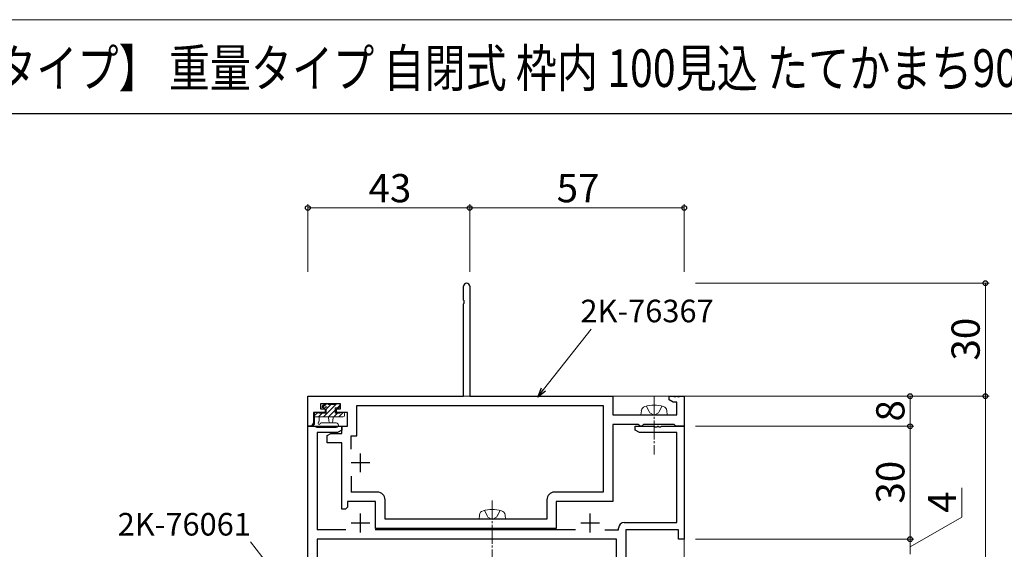
# Model space of a CAD drawing. Extents: x 0 to 875, y 0 to 1360.
# Drawn here: x 287 to 548, y 1184 to 1325 of the extents above; entities that cross this region are included whole.
import ezdxf

# ---------------------------------------------------------------- set-up
doc = ezdxf.new("R2010")
doc.units = 0
doc.linetypes.add('YCENTER_1', pattern=[13, 10, -1, 1, -1])
doc.linetypes.add('YHIDDEN_1', pattern=[4, 3, -1])
for name, color, linetype, lineweight in [('USER1', 3, 'CONTINUOUS', 13), ('YKK_11', 7, 'CONTINUOUS', 30), ('YKK_12', 2, 'CONTINUOUS', 13), ('YKK_13', 4, 'CONTINUOUS', 30), ('YKK_D', 6, 'CONTINUOUS', 13), ('YKK_ZWAK', 7, 'CONTINUOUS', 30)]:
    doc.layers.add(name, color=color, linetype=linetype, lineweight=lineweight)
doc.styles.add('text-b', font='txt')

msp = doc.modelspace()

# ---------------------------------------------------------------- linework, layer by layer
at = {"layer": 'YKK_11', "linetype": 'Continuous', "lineweight": 30, "ltscale": 0.5}
for p, q in [((404.53, 1250.46), (404.53, 1254.19)), ((406.16, 1254.19), (406.16, 1225)), ((404.65, 1250.28), (404.53, 1250.46)), ((404.53, 1249.54), (404.65, 1249.73)), ((404.53, 1225), (404.53, 1249.54)), ((404.65, 1249.73), (404.65, 1250.28)), ((363.16, 1217), (363.16, 1225)), ((363.16, 1225), (404.53, 1225)), ((406.16, 1225), (444.16, 1225)), ((444.16, 1225), (444.16, 1220)), ((459.16, 1224), (459.16, 1225)), ((459.16, 1225), (460.2, 1225)), ((460.2, 1225), (460.39, 1224.88)), ((460.39, 1224.88), (460.94, 1224.88)), ((460.94, 1224.88), (461.12, 1225)), ((461.12, 1225), (461.2, 1225)), ((461.2, 1225), (461.39, 1224.88)), ((461.39, 1224.88), (461.94, 1224.88)), ((461.94, 1224.88), (462.12, 1225)), ((462.12, 1225), (463.16, 1225)), ((463.16, 1225), (463.16, 1217)), ((371.86, 1223), (366.56, 1223)), ((366.56, 1223), (366.56, 1221.6)), ((371.86, 1221.6), (371.86, 1223)), ((376.16, 1214.5), (376.16, 1222.5)), ((376.16, 1222.5), (441.66, 1222.5)), ((441.66, 1222.5), (441.66, 1199.5)), ((460.25, 1223.37), (459.16, 1224)), ((461.16, 1223.37), (460.25, 1223.37)), ((461.16, 1220), (461.16, 1223.37)), ((367.76, 1220.7), (364.66, 1220.7)), ((364.66, 1220.7), (364.66, 1217.87)), ((366.56, 1221.6), (367.76, 1221.6)), ((367.76, 1221.6), (367.76, 1220.7)), ((370.76, 1220.7), (370.76, 1221.6)), ((370.76, 1221.6), (371.86, 1221.6)), ((373.66, 1220.7), (370.76, 1220.7)), ((373.66, 1217), (373.66, 1220.7)), ((444.16, 1220), (461.16, 1220)), ((363.16, 1017), (363.16, 1217)), ((363.16, 1217), (372.16, 1217)), ((364.16, 1217), (363.16, 1217)), ((364.66, 1217.87), (364.16, 1217)), ((372.16, 1217), (372.16, 1216)), ((372.16, 1215.1), (372.16, 1217)), ((372.16, 1217), (373.66, 1217)), ((450.96, 1217.5), (444.16, 1217.5)), ((444.16, 1217.5), (444.16, 1197)), ((450.16, 1216), (450.16, 1217)), ((450.16, 1217), (455.2, 1217)), ((451.16, 1217.3), (450.96, 1217.5)), ((451.46, 1217), (451.16, 1217.3)), ((451.86, 1217), (451.46, 1217)), ((452.16, 1217.3), (451.86, 1217)), ((452.36, 1217.5), (452.16, 1217.3)), ((460.46, 1217.5), (452.36, 1217.5)), ((455.2, 1217), (455.39, 1216.88)), ((455.39, 1216.88), (455.94, 1216.88)), ((455.94, 1216.88), (456.12, 1217)), ((456.12, 1217), (456.2, 1217)), ((456.2, 1217), (456.39, 1216.88)), ((456.39, 1216.88), (456.94, 1216.88)), ((456.94, 1216.88), (457.12, 1217)), ((457.12, 1217), (463.16, 1217)), ((460.66, 1217.3), (460.46, 1217.5)), ((460.96, 1217), (460.66, 1217.3)), ((463.16, 1217), (460.96, 1217)), ((463.16, 1217), (463.16, 1187)), ((371.07, 1215.37), (365.66, 1215.37)), ((365.66, 1215.37), (365.66, 1189.5)), ((368.26, 1214.52), (369.26, 1215.1)), ((368.26, 1212.6), (368.26, 1214.52)), ((369.26, 1215.1), (372.16, 1215.1)), ((372.16, 1216), (371.07, 1215.37)), ((374.66, 1210.88), (374.66, 1214.5)), ((374.66, 1210.88), (374.66, 1214.5)), ((374.66, 1214.5), (376.16, 1214.5)), ((451.25, 1215.37), (450.16, 1216)), ((461.23, 1215.37), (451.25, 1215.37)), ((461.23, 1191.43), (461.23, 1215.37)), ((372.16, 1212.6), (368.26, 1212.6)), ((372.16, 1195), (372.16, 1212.6)), ((377.16, 1204.8), (377.16, 1209.8)), ((379.66, 1207.3), (374.66, 1207.3)), ((374.66, 1203.72), (374.66, 1199.5)), ((381.66, 1199.5), (374.66, 1199.5)), ((441.66, 1199.5), (428.66, 1199.5)), ((373.66, 1195.5), (373.16, 1195)), ((381.16, 1197), (373.66, 1197)), ((373.66, 1197), (373.66, 1195.5)), ((381.16, 1189.8), (381.16, 1197)), ((383.66, 1192.3), (383.66, 1197.5)), ((426.66, 1197.5), (426.66, 1192.3)), ((444.16, 1197), (429.16, 1197)), ((429.16, 1197), (429.16, 1189.8)), ((373.16, 1195), (372.16, 1195)), ((377.16, 1188.8), (377.16, 1193.8)), ((438.16, 1188.8), (438.16, 1193.8)), ((379.66, 1191.3), (374.66, 1191.3)), ((426.66, 1192.3), (383.66, 1192.3)), ((440.66, 1191.3), (435.66, 1191.3)), ((447.23, 1191.43), (461.23, 1191.43)), ((373.27, 1189.5), (365.66, 1189.5)), ((434.27, 1189.5), (381.05, 1189.5)), ((429.16, 1189.8), (381.16, 1189.8)), ((442.05, 1189.5), (445.73, 1189.5)), ((445.73, 1189.5), (445.73, 1189.93)), ((461.66, 1189.5), (447.66, 1189.5)), ((447.66, 1189.5), (447.66, 1172.5)), ((461.66, 1187), (461.66, 1189.5)), ((445.16, 1187), (365.66, 1187)), ((365.66, 1187), (365.66, 1152.79)), ((445.16, 1172), (445.16, 1187)), ((463.16, 1187), (461.66, 1187))]:
    msp.add_line(p, q, dxfattribs=at)
for centre, radius, start, end in [((405.35, 1254.19), 0.815, 360, 180), ((381.66, 1197.5), 2, 0, 90), ((428.66, 1197.5), 2, 90, 180), ((447.23, 1189.93), 1.5, 90, 180)]:
    msp.add_arc(centre, radius, start, end, dxfattribs=at)
at = {"layer": 'YKK_12', "linetype": 'Continuous', "lineweight": 13}
for p, q in [((463.16, 1225), (363.16, 1225)), ((463.16, 936.5), (463.16, 1225)), ((363.16, 1200), (363.16, 936.5))]:
    msp.add_line(p, q, dxfattribs=at)
at = {"layer": 'YKK_13', "linetype": 'YCENTER_1', "lineweight": 13, "ltscale": 0.5}
for p, q in [((455.16, 1225), (455.16, 1209.5)), ((412.16, 1197.3), (412.16, 1181.8))]:
    msp.add_line(p, q, dxfattribs=at)
at = {"layer": 'YKK_13', "linetype": 'Continuous', "lineweight": 13}
for p, q in [((367.55, 1222.91), (367.05, 1222.41)), ((367.26, 1221.9), (367.6, 1221.9)), ((368.36, 1223), (367.76, 1223)), ((370.66, 1222.8), (368.56, 1222.8)), ((370.46, 1220.5), (370.46, 1221.9)), ((370.46, 1221.9), (371.36, 1221.9)), ((371.36, 1223), (370.86, 1223)), ((371.66, 1222.2), (371.66, 1222.7)), ((364.96, 1220.4), (364.96, 1217.72)), ((364.96, 1219.5), (372.56, 1219.5)), ((365.86, 1220.7), (365.26, 1220.7)), ((368.06, 1220.5), (366.06, 1220.5)), ((366.16, 1218.32), (366.16, 1219.5)), ((368.06, 1221.44), (368.06, 1220.5)), ((368.66, 1219.5), (368.76, 1218.36)), ((369.86, 1219.5), (369.76, 1218.36)), ((371.76, 1220.5), (370.46, 1220.5)), ((372.56, 1220.7), (371.96, 1220.7)), ((372.86, 1219.8), (372.86, 1220.4)), ((370.69, 1216.7), (365.53, 1216.7)), ((370.69, 1217.9), (366.73, 1217.9))]:
    msp.add_line(p, q, dxfattribs=at)
at = {"layer": 'YKK_13'}
for p, q in [((368.13, 1223), (367.09, 1221.96)), ((370.62, 1222.8), (367.32, 1219.5)), ((369.28, 1222.8), (368.3, 1221.82)), ((370.82, 1223), (370.66, 1222.84)), ((371.66, 1222.49), (371.07, 1221.9)), ((365.83, 1220.7), (364.96, 1219.83)), ((366.98, 1220.5), (365.98, 1219.5)), ((370.46, 1221.29), (368.67, 1219.5)), ((371.02, 1220.5), (370.02, 1219.5)), ((372.57, 1220.7), (371.37, 1219.5))]:
    msp.add_line(p, q, dxfattribs=at)
at = {"layer": 'YKK_13', "linetype": 'Continuous', "lineweight": 13, "ltscale": 0.5}
for p, q in [((453.11, 1222.36), (454.02, 1220.55)), ((457.21, 1222.36), (456.31, 1220.55)), ((451.66, 1220), (451.76, 1221.12)), ((451.66, 1220), (451.76, 1221.12)), ((458.66, 1220), (451.66, 1220)), ((458.66, 1220), (451.66, 1220)), ((454.02, 1220.55), (455.16, 1219.94)), ((456.31, 1220.55), (455.16, 1219.94)), ((458.66, 1220), (458.56, 1221.12)), ((458.66, 1220), (458.56, 1221.12)), ((408.66, 1192.3), (408.76, 1193.42)), ((408.66, 1192.3), (408.76, 1193.42)), ((410.11, 1194.66), (411.02, 1192.85)), ((411.02, 1192.85), (412.16, 1192.24)), ((413.31, 1192.85), (412.16, 1192.24)), ((414.21, 1194.66), (413.31, 1192.85)), ((415.66, 1192.3), (415.56, 1193.42)), ((415.66, 1192.3), (415.56, 1193.42)), ((415.66, 1192.3), (408.66, 1192.3)), ((415.66, 1192.3), (408.66, 1192.3))]:
    msp.add_line(p, q, dxfattribs=at)
at = {"layer": 'YKK_13', "linetype": 'YHIDDEN_1', "lineweight": 13, "ltscale": 0.5}
for p, q in [((453.11, 1222.36), (454.02, 1220.55)), ((457.21, 1222.36), (456.31, 1220.55)), ((454.02, 1220.55), (455.16, 1219.94)), ((456.31, 1220.55), (455.16, 1219.94)), ((410.11, 1194.66), (411.02, 1192.85)), ((411.02, 1192.85), (412.16, 1192.24)), ((413.31, 1192.85), (412.16, 1192.24)), ((414.21, 1194.66), (413.31, 1192.85))]:
    msp.add_line(p, q, dxfattribs=at)
at = {"layer": 'YKK_13', "linetype": 'Continuous', "lineweight": 13}
for centre, radius, start, end in [((367.26, 1222.2), 0.3, 135, 270), ((367.76, 1222.7), 0.3, 90, 135), ((367.6, 1222.2), 0.3, 270, 326.9443), ((368.06, 1221.9), 0.25, 303.0557, 146.9443), ((368.36, 1221.44), 0.3, 123.0557, 180), ((368.36, 1222.8), 0.2, 0, 90), ((370.86, 1222.8), 0.2, 90, 180), ((371.36, 1222.7), 0.3, 0, 90), ((371.36, 1222.2), 0.3, 270, 0), ((365.26, 1220.4), 0.3, 90, 180), ((365.86, 1220.5), 0.2, 0, 90), ((371.96, 1220.5), 0.2, 90, 180), ((372.56, 1220.4), 0.3, 0, 90), ((372.56, 1219.8), 0.3, 270, 0), ((364.96, 1217.2), 0.3, 120, 280.5288), ((364.66, 1217.72), 0.3, 300, 0), ((365.07, 1216.61), 0.3, 40.5288, 100.5288), ((365.53, 1217), 0.3, 220.5288, 270), ((366.16, 1217.8), 0.3, 120, 340.8102), ((365.86, 1218.32), 0.3, 300, 0), ((366.73, 1217.6), 0.3, 89.9598, 160.8102), ((369.26, 1218.4), 0.5, 185.0921, 354.9079), ((370.69, 1217.3), 0.6, 269.9598, 89.9598)]:
    msp.add_arc(centre, radius, start, end, dxfattribs=at)
at = {"layer": 'YKK_13', "linetype": 'Continuous', "lineweight": 13, "ltscale": 0.5}
for centre, radius, start, end in [((453.05, 1221.01), 1.3, 105.8809, 175), ((453.05, 1221.01), 1.3, 105.8809, 175), ((455.16, 1213.6), 9, 74.1191, 105.8809), ((455.16, 1213.6), 9, 74.1191, 105.8809), ((457.27, 1221.01), 1.3, 5, 74.1191), ((457.27, 1221.01), 1.3, 5, 74.1191), ((410.05, 1193.31), 1.3, 105.8809, 175), ((410.05, 1193.31), 1.3, 105.8809, 175), ((412.16, 1185.9), 9, 74.1191, 105.8809), ((412.16, 1185.9), 9, 74.1191, 105.8809), ((414.27, 1193.31), 1.3, 5, 74.1191), ((414.27, 1193.31), 1.3, 5, 74.1191)]:
    msp.add_arc(centre, radius, start, end, dxfattribs=at)
at = {"layer": 'YKK_D'}
for p, q in [((363.16, 1258), (363.16, 1276)), ((363.16, 1275), (406.16, 1275)), ((406.16, 1258), (406.16, 1276)), ((406.16, 1259), (406.16, 1276)), ((406.16, 1275), (463.16, 1275)), ((463.16, 1258), (463.16, 1276)), ((466.16, 1255), (544.16, 1255)), ((543.16, 1255), (543.16, 1225)), ((425.81, 1226.75), (438.44, 1242.78)), ((445.16, 1225), (544.16, 1225)), ((466.16, 1225), (544.16, 1225)), ((467.16, 1225), (524.16, 1225)), ((523.16, 1225), (523.16, 1217)), ((543.16, 1017), (543.16, 1225)), ((466.16, 1217), (524.16, 1217)), ((466.16, 1217), (524.16, 1217)), ((523.16, 1217), (523.16, 1187)), ((536.89, 1192.89), (536.89, 1200.62)), ((523.16, 1185), (536.89, 1192.89)), ((361.37, 1169.03), (347.9, 1186.29)), ((466.16, 1187), (524.16, 1187)), ((466.16, 1187), (524.16, 1187)), ((523.16, 1187), (523.16, 1183))]:
    msp.add_line(p, q, dxfattribs=at)
at = {"layer": 'YKK_D', "linetype": 'ByBlock', "lineweight": -2}
for p, q in [((424.23, 1224.75), (425.27, 1227.17)), ((424.23, 1224.75), (425.81, 1226.75)), ((426.34, 1226.33), (424.23, 1224.75))]:
    msp.add_line(p, q, dxfattribs=at)
for centre, radius in [((363.16, 1275), 0.637), ((406.16, 1275), 0.637), ((406.16, 1275), 0.637), ((463.16, 1275), 0.637), ((543.16, 1255), 0.638), ((523.16, 1225), 0.638), ((543.16, 1225), 0.637), ((543.16, 1225), 0.638), ((523.16, 1217), 0.638), ((523.16, 1217), 0.637), ((523.16, 1187), 0.637), ((523.16, 1187), 0.638)]:
    msp.add_circle(centre, radius, dxfattribs=at)
at = {"layer": 'YKK_ZWAK', "lineweight": 20}
msp.add_line((875, 1325), (0, 1325), dxfattribs=at)
at = {"layer": 'YKK_ZWAK'}
msp.add_line((875, 1300), (0, 1300), dxfattribs=at)

# ---------------------------------------------------------------- texts
at = {"layer": 'USER1', "width": 0.8}
msp.add_text('片引き戸／引分け戸【かまちタイプ】 重量タイプ 自閉式 枠内 100見込 たてかまち90mm見付 枠：18mm溝幅 障子：18mm溝幅', height=10, dxfattribs=at).set_placement((138.24, 1307.13))
at = {"layer": 'YKK_D', "style": 'text-b'}
for s, p in [('43', (379.29, 1276.5)), ('57', (429.27, 1276.5))]:
    msp.add_text(s, height=7.5, dxfattribs=at).set_placement(p)
at = {"layer": 'YKK_D', "linetype": 'Continuous', "lineweight": 13, "style": 'text-b'}
for s, p in [('2K-76367', (435.58, 1244.62)), ('2K-76061', (312.64, 1187.97))]:
    msp.add_text(s, height=6, dxfattribs=at).set_placement(p)
at = {"layer": 'YKK_D', "style": 'text-b'}
for s, p in [('30', (541.66, 1234.46)), ('8', (521.66, 1218.27)), ('30', (521.66, 1196.46)), ('4', (535.39, 1194.01))]:
    msp.add_text(s, height=7.5, rotation=90, dxfattribs=at).set_placement(p)

doc.saveas('drawing.dxf')
